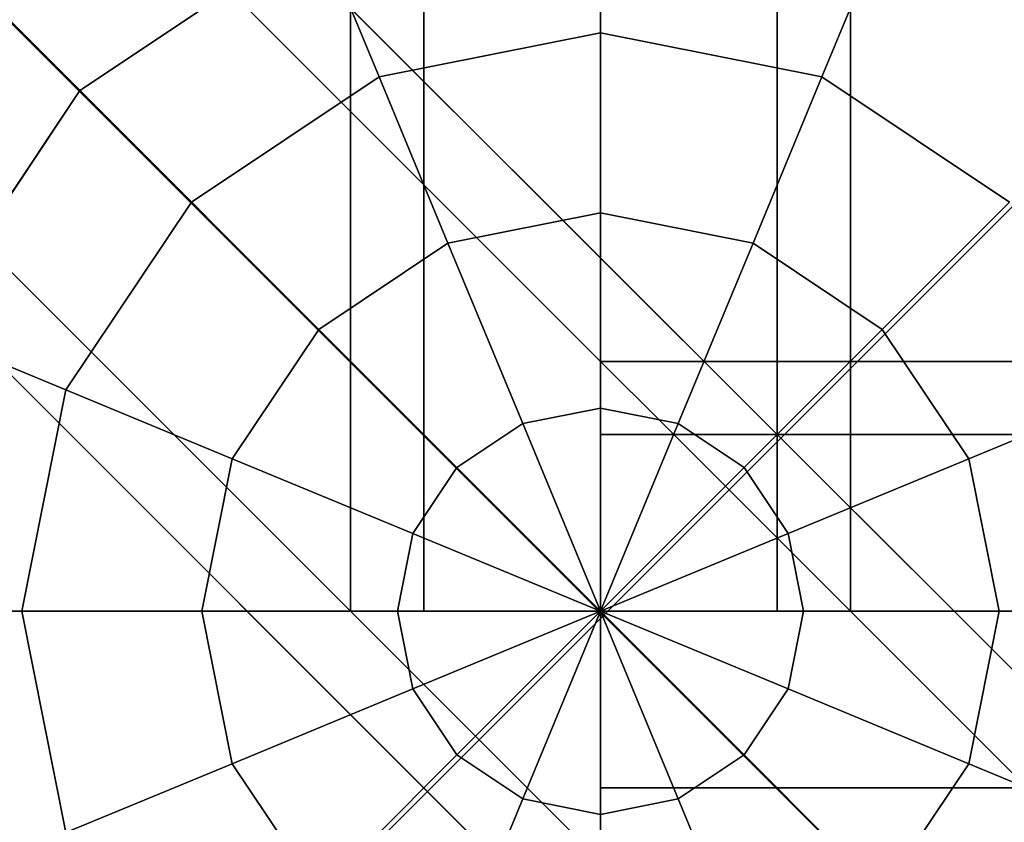
# Model space of a CAD drawing. Extents: x 14657 to 38287, y 8676 to 24696.
# Drawn here: x 23151 to 23269, y 17060 to 17156 of the extents above; entities that cross this region are included whole.
import ezdxf

# ---------------------------------------------------------------- set-up
doc = ezdxf.new("R2010")
doc.units = 0
doc.header["$LTSCALE"] = 500
doc.header["$MEASUREMENT"] = 0
doc.layers.add('PEGASUS-02', color=7, linetype='CONTINUOUS')

msp = doc.modelspace()

# ---------------------------------------------------------------- linework, layer by layer
at = {"layer": 'PEGASUS-02'}
for p, q in [((23190.23352, 17085.45572), (23190.23352, 19645.45572)), ((23190.23352, 19645.45572), (23190.23352, 17085.45572)), ((23190.23352, 17085.45572), (23190.23352, 19645.45572)), ((23190.23352, 19645.45572), (23190.23352, 17085.45572)), ((23199.02032, 19645.45572), (23199.02032, 17085.45572)), ((23199.02032, 19645.45572), (23199.02032, 17085.45572)), ((23199.02032, 17085.45572), (23199.02032, 19645.45572)), ((23199.02032, 17085.45572), (23199.02032, 19645.45572)), ((23199.02032, 19645.45572), (23199.02032, 17085.45572)), ((23199.02032, 17085.45572), (23199.02032, 19645.45572)), ((23199.02032, 19645.45572), (23199.02032, 17085.45572)), ((23199.02032, 17085.45572), (23199.02032, 19645.45572)), ((23220.23352, 17085.45572), (23220.23352, 19645.45572)), ((23220.23352, 19645.45572), (23220.23352, 17085.45572)), ((23220.23352, 19645.45572), (23220.23352, 17085.45572)), ((23220.23352, 17085.45572), (23220.23352, 19645.45572)), ((23220.23352, 19645.45572), (23220.23352, 17085.45572)), ((23220.23352, 17085.45572), (23220.23352, 19645.45572)), ((23220.23352, 19645.45572), (23220.23352, 17085.45572)), ((23220.23352, 17085.45572), (23220.23352, 19645.45572)), ((23241.44673, 17085.45572), (23241.44673, 19645.45572)), ((23241.44673, 17085.45572), (23241.44673, 19645.45572)), ((23241.44673, 19645.45572), (23241.44673, 17085.45572)), ((23241.44673, 19645.45572), (23241.44673, 17085.45572)), ((23241.44673, 17085.45572), (23241.44673, 19645.45572)), ((23241.44673, 19645.45572), (23241.44673, 17085.45572)), ((23241.44673, 17085.45572), (23241.44673, 19645.45572)), ((23241.44673, 19645.45572), (23241.44673, 17085.45572)), ((23250.23352, 19645.45572), (23250.23352, 17085.45572)), ((23250.23352, 17085.45572), (23250.23352, 19645.45572)), ((23250.23352, 17085.45572), (23250.23352, 19645.45572)), ((23250.23352, 19645.45572), (23250.23352, 17085.45572)), ((23220.58952, 17084.95495), (21940.60852, 18364.93595)), ((23220.58952, 17084.95495), (21940.60852, 18364.93595)), ((23220.58952, 17084.95495), (21940.60852, 18364.93595)), ((22044.17822, 18303.93743), (24438.44178, 15909.67387)), ((24438.44178, 15909.67387), (22044.17822, 18303.93743)), ((22037.96502, 18297.72423), (24432.22858, 15903.46067)), ((24432.22858, 15903.46067), (22037.96502, 18297.72423)), ((22037.96502, 18297.72423), (24432.22858, 15903.46067)), ((24432.22858, 15903.46067), (22037.96502, 18297.72423)), ((24417.22858, 15888.46067), (22022.96502, 18282.72423)), ((22022.96502, 18282.72423), (24417.22858, 15888.46067)), ((24417.22858, 15888.46067), (22022.96502, 18282.72423)), ((22022.96502, 18282.72423), (24417.22858, 15888.46067)), ((22007.96502, 18267.72423), (24402.22858, 15873.46067)), ((24402.22858, 15873.46067), (22007.96502, 18267.72423)), ((22007.96502, 18267.72423), (24402.22858, 15873.46067)), ((24402.22858, 15873.46067), (22007.96502, 18267.72423)), ((22001.75181, 18261.51103), (24396.01538, 15867.24747)), ((24396.01538, 15867.24747), (22001.75181, 18261.51103)), ((23220.58952, 17084.95495), (23343.61682, 17207.98225)), ((23220.58952, 17084.95495), (23343.61682, 17207.98225)), ((23220.23352, 17173.84407), (23220.23352, 17154.902)), ((23220.23352, 17154.902), (23220.23352, 17173.84407)), ((23220.23352, 17154.902), (23220.23352, 17173.84407)), ((23220.23352, 17173.84407), (23220.23352, 17154.902)), ((23220.23352, 17173.84407), (23220.23352, 17154.902)), ((23220.23352, 17154.902), (23220.23352, 17173.84407)), ((23220.23352, 17154.902), (23220.23352, 17173.84407)), ((23220.23352, 17173.84407), (23220.23352, 17154.902)), ((23157.73352, 17147.95572), (23186.40877, 17167.11591)), ((23186.40877, 17167.11591), (23157.73352, 17147.95572)), ((23157.73352, 17147.95572), (23186.40877, 17167.11591)), ((23186.40877, 17167.11591), (23157.73352, 17147.95572)), ((23186.40877, 17167.11591), (23157.73352, 17147.95572)), ((23157.73352, 17147.95572), (23186.40877, 17167.11591)), ((23157.73352, 17147.95572), (23186.40877, 17167.11591)), ((23186.40877, 17167.11591), (23157.73352, 17147.95572)), ((23186.40877, 17167.11591), (23193.65758, 17149.61572)), ((23193.65758, 17149.61572), (23186.40877, 17167.11591)), ((23193.65758, 17149.61572), (23186.40877, 17167.11591)), ((23186.40877, 17167.11591), (23193.65758, 17149.61572)), ((23186.40877, 17167.11591), (23193.65758, 17149.61572)), ((23193.65758, 17149.61572), (23186.40877, 17167.11591)), ((23193.65758, 17149.61572), (23186.40877, 17167.11591)), ((23186.40877, 17167.11591), (23193.65758, 17149.61572)), ((23254.05828, 17167.11591), (23246.80946, 17149.61572)), ((23246.80946, 17149.61572), (23254.05828, 17167.11591)), ((23246.80946, 17149.61572), (23254.05828, 17167.11591)), ((23254.05828, 17167.11591), (23246.80946, 17149.61572)), ((23254.05828, 17167.11591), (23246.80946, 17149.61572)), ((23246.80946, 17149.61572), (23254.05828, 17167.11591)), ((23246.80946, 17149.61572), (23254.05828, 17167.11591)), ((23254.05828, 17167.11591), (23246.80946, 17149.61572)), ((23146.7413, 17158.94795), (23157.73352, 17147.95572)), ((23157.73352, 17147.95572), (23146.7413, 17158.94795)), ((23157.73352, 17147.95572), (23146.7413, 17158.94795)), ((23146.7413, 17158.94795), (23157.73352, 17147.95572)), ((23146.7413, 17158.94795), (23157.73352, 17147.95572)), ((23157.73352, 17147.95572), (23146.7413, 17158.94795)), ((23157.73352, 17147.95572), (23146.7413, 17158.94795)), ((23146.7413, 17158.94795), (23157.73352, 17147.95572)), ((23193.65758, 17149.61572), (23220.23352, 17154.902)), ((23220.23352, 17154.902), (23193.65758, 17149.61572)), ((23193.65758, 17149.61572), (23220.23352, 17154.902)), ((23220.23352, 17154.902), (23193.65758, 17149.61572)), ((23220.23352, 17154.902), (23193.65758, 17149.61572)), ((23193.65758, 17149.61572), (23220.23352, 17154.902)), ((23193.65758, 17149.61572), (23220.23352, 17154.902)), ((23220.23352, 17154.902), (23193.65758, 17149.61572)), ((23220.23352, 17154.902), (23220.23352, 17133.29115)), ((23220.23352, 17133.29115), (23220.23352, 17154.902)), ((23220.23352, 17133.29115), (23220.23352, 17154.902)), ((23220.23352, 17154.902), (23246.80946, 17149.61572)), ((23246.80946, 17149.61572), (23220.23352, 17154.902)), ((23220.23352, 17154.902), (23246.80946, 17149.61572)), ((23246.80946, 17149.61572), (23220.23352, 17154.902)), ((23220.23352, 17154.902), (23220.23352, 17133.29115)), ((23220.23352, 17154.902), (23220.23352, 17133.29115)), ((23220.23352, 17133.29115), (23220.23352, 17154.902)), ((23220.23352, 17133.29115), (23220.23352, 17154.902)), ((23220.23352, 17154.902), (23246.80946, 17149.61572)), ((23246.80946, 17149.61572), (23220.23352, 17154.902)), ((23246.80946, 17149.61572), (23220.23352, 17154.902)), ((23220.23352, 17154.902), (23220.23352, 17133.29115)), ((23220.23352, 17154.902), (23246.80946, 17149.61572)), ((23171.12759, 17134.56166), (23193.65758, 17149.61572)), ((23193.65758, 17149.61572), (23171.12759, 17134.56166)), ((23171.12759, 17134.56166), (23193.65758, 17149.61572)), ((23193.65758, 17149.61572), (23171.12759, 17134.56166)), ((23171.12759, 17134.56166), (23193.65758, 17149.61572)), ((23193.65758, 17149.61572), (23171.12759, 17134.56166)), ((23193.65758, 17149.61572), (23171.12759, 17134.56166)), ((23171.12759, 17134.56166), (23193.65758, 17149.61572)), ((23193.65758, 17149.61572), (23201.9277, 17129.6499)), ((23201.9277, 17129.6499), (23193.65758, 17149.61572)), ((23201.9277, 17129.6499), (23193.65758, 17149.61572)), ((23193.65758, 17149.61572), (23201.9277, 17129.6499)), ((23193.65758, 17149.61572), (23201.9277, 17129.6499)), ((23201.9277, 17129.6499), (23193.65758, 17149.61572)), ((23201.9277, 17129.6499), (23193.65758, 17149.61572)), ((23193.65758, 17149.61572), (23201.9277, 17129.6499)), ((23246.80946, 17149.61572), (23238.53935, 17129.6499)), ((23238.53935, 17129.6499), (23246.80946, 17149.61572)), ((23238.53935, 17129.6499), (23246.80946, 17149.61572)), ((23246.80946, 17149.61572), (23238.53935, 17129.6499)), ((23246.80946, 17149.61572), (23238.53935, 17129.6499)), ((23238.53935, 17129.6499), (23246.80946, 17149.61572)), ((23238.53935, 17129.6499), (23246.80946, 17149.61572)), ((23246.80946, 17149.61572), (23238.53935, 17129.6499)), ((23246.80946, 17149.61572), (23269.33946, 17134.56166)), ((23269.33946, 17134.56166), (23246.80946, 17149.61572)), ((23246.80946, 17149.61572), (23269.33946, 17134.56166)), ((23269.33946, 17134.56166), (23246.80946, 17149.61572)), ((23246.80946, 17149.61572), (23269.33946, 17134.56166)), ((23269.33946, 17134.56166), (23246.80946, 17149.61572)), ((23246.80946, 17149.61572), (23269.33946, 17134.56166)), ((23269.33946, 17134.56166), (23246.80946, 17149.61572)), ((23138.57334, 17119.28048), (23157.73352, 17147.95572)), ((23157.73352, 17147.95572), (23138.57334, 17119.28048)), ((23157.73352, 17147.95572), (23138.57334, 17119.28048)), ((23138.57334, 17119.28048), (23157.73352, 17147.95572)), ((23157.73352, 17147.95572), (23138.57334, 17119.28048)), ((23138.57334, 17119.28048), (23157.73352, 17147.95572)), ((23157.73352, 17147.95572), (23138.57334, 17119.28048)), ((23138.57334, 17119.28048), (23157.73352, 17147.95572)), ((23157.73352, 17147.95572), (23171.12759, 17134.56166)), ((23171.12759, 17134.56166), (23157.73352, 17147.95572)), ((23171.12759, 17134.56166), (23157.73352, 17147.95572)), ((23157.73352, 17147.95572), (23171.12759, 17134.56166)), ((23171.12759, 17134.56166), (23157.73352, 17147.95572)), ((23157.73352, 17147.95572), (23171.12759, 17134.56166)), ((23171.12759, 17134.56166), (23157.73352, 17147.95572)), ((23157.73352, 17147.95572), (23171.12759, 17134.56166)), ((23156.07353, 17112.03167), (23171.12759, 17134.56166)), ((23171.12759, 17134.56166), (23156.07353, 17112.03167)), ((23156.07353, 17112.03167), (23171.12759, 17134.56166)), ((23171.12759, 17134.56166), (23156.07353, 17112.03167)), ((23156.07353, 17112.03167), (23171.12759, 17134.56166)), ((23156.07353, 17112.03167), (23171.12759, 17134.56166)), ((23171.12759, 17134.56166), (23156.07353, 17112.03167)), ((23171.12759, 17134.56166), (23156.07353, 17112.03167)), ((23171.12759, 17134.56166), (23186.40877, 17119.28048)), ((23186.40877, 17119.28048), (23171.12759, 17134.56166)), ((23186.40877, 17119.28048), (23171.12759, 17134.56166)), ((23171.12759, 17134.56166), (23186.40877, 17119.28048)), ((23171.12759, 17134.56166), (23186.40877, 17119.28048)), ((23186.40877, 17119.28048), (23171.12759, 17134.56166)), ((23186.40877, 17119.28048), (23171.12759, 17134.56166)), ((23171.12759, 17134.56166), (23186.40877, 17119.28048)), ((23269.33946, 17134.56166), (23254.05828, 17119.28048)), ((23254.05828, 17119.28048), (23269.33946, 17134.56166)), ((23254.05828, 17119.28048), (23269.33946, 17134.56166)), ((23269.33946, 17134.56166), (23254.05828, 17119.28048)), ((23269.33946, 17134.56166), (23254.05828, 17119.28048)), ((23254.05828, 17119.28048), (23269.33946, 17134.56166)), ((23254.05828, 17119.28048), (23269.33946, 17134.56166)), ((23269.33946, 17134.56166), (23254.05828, 17119.28048)), ((23201.9277, 17129.6499), (23220.23352, 17133.29115)), ((23220.23352, 17133.29115), (23201.9277, 17129.6499)), ((23201.9277, 17129.6499), (23220.23352, 17133.29115)), ((23220.23352, 17133.29115), (23201.9277, 17129.6499)), ((23201.9277, 17129.6499), (23220.23352, 17133.29115)), ((23220.23352, 17133.29115), (23201.9277, 17129.6499)), ((23201.9277, 17129.6499), (23220.23352, 17133.29115)), ((23220.23352, 17133.29115), (23201.9277, 17129.6499)), ((23220.23352, 17133.29115), (23220.23352, 17109.84201)), ((23220.23352, 17109.84201), (23220.23352, 17133.29115)), ((23220.23352, 17109.84201), (23220.23352, 17133.29115)), ((23220.23352, 17133.29115), (23238.53935, 17129.6499)), ((23238.53935, 17129.6499), (23220.23352, 17133.29115)), ((23220.23352, 17133.29115), (23238.53935, 17129.6499)), ((23238.53935, 17129.6499), (23220.23352, 17133.29115)), ((23220.23352, 17133.29115), (23220.23352, 17109.84201)), ((23220.23352, 17133.29115), (23220.23352, 17109.84201)), ((23220.23352, 17109.84201), (23220.23352, 17133.29115)), ((23220.23352, 17109.84201), (23220.23352, 17133.29115)), ((23220.23352, 17133.29115), (23238.53935, 17129.6499)), ((23238.53935, 17129.6499), (23220.23352, 17133.29115)), ((23220.23352, 17133.29115), (23238.53935, 17129.6499)), ((23238.53935, 17129.6499), (23220.23352, 17133.29115)), ((23220.23352, 17133.29115), (23220.23352, 17109.84201)), ((23186.40877, 17119.28048), (23201.9277, 17129.6499)), ((23201.9277, 17129.6499), (23186.40877, 17119.28048)), ((23201.9277, 17129.6499), (23186.40877, 17119.28048)), ((23186.40877, 17119.28048), (23201.9277, 17129.6499)), ((23186.40877, 17119.28048), (23201.9277, 17129.6499)), ((23201.9277, 17129.6499), (23186.40877, 17119.28048)), ((23186.40877, 17119.28048), (23201.9277, 17129.6499)), ((23201.9277, 17129.6499), (23186.40877, 17119.28048)), ((23201.9277, 17129.6499), (23210.90129, 17107.98572)), ((23210.90129, 17107.98572), (23201.9277, 17129.6499)), ((23210.90129, 17107.98572), (23201.9277, 17129.6499)), ((23201.9277, 17129.6499), (23210.90129, 17107.98572)), ((23201.9277, 17129.6499), (23210.90129, 17107.98572)), ((23210.90129, 17107.98572), (23201.9277, 17129.6499)), ((23210.90129, 17107.98572), (23201.9277, 17129.6499)), ((23201.9277, 17129.6499), (23210.90129, 17107.98572)), ((23238.53935, 17129.6499), (23229.56575, 17107.98572)), ((23229.56575, 17107.98572), (23238.53935, 17129.6499)), ((23229.56575, 17107.98572), (23238.53935, 17129.6499)), ((23238.53935, 17129.6499), (23229.56575, 17107.98572)), ((23238.53935, 17129.6499), (23229.56575, 17107.98572)), ((23229.56575, 17107.98572), (23238.53935, 17129.6499)), ((23229.56575, 17107.98572), (23238.53935, 17129.6499)), ((23238.53935, 17129.6499), (23229.56575, 17107.98572)), ((23238.53935, 17129.6499), (23254.05828, 17119.28048)), ((23254.05828, 17119.28048), (23238.53935, 17129.6499)), ((23254.05828, 17119.28048), (23238.53935, 17129.6499)), ((23238.53935, 17129.6499), (23254.05828, 17119.28048)), ((23238.53935, 17129.6499), (23254.05828, 17119.28048)), ((23254.05828, 17119.28048), (23238.53935, 17129.6499)), ((23254.05828, 17119.28048), (23238.53935, 17129.6499)), ((23238.53935, 17129.6499), (23254.05828, 17119.28048)), ((23138.57334, 17119.28048), (23156.07353, 17112.03167)), ((23156.07353, 17112.03167), (23138.57334, 17119.28048)), ((23156.07353, 17112.03167), (23138.57334, 17119.28048)), ((23138.57334, 17119.28048), (23156.07353, 17112.03167)), ((23138.57334, 17119.28048), (23156.07353, 17112.03167)), ((23156.07353, 17112.03167), (23138.57334, 17119.28048)), ((23138.57334, 17119.28048), (23156.07353, 17112.03167)), ((23156.07353, 17112.03167), (23138.57334, 17119.28048)), ((23176.03935, 17103.76155), (23186.40877, 17119.28048)), ((23186.40877, 17119.28048), (23176.03935, 17103.76155)), ((23176.03935, 17103.76155), (23186.40877, 17119.28048)), ((23186.40877, 17119.28048), (23176.03935, 17103.76155)), ((23176.03935, 17103.76155), (23186.40877, 17119.28048)), ((23186.40877, 17119.28048), (23176.03935, 17103.76155)), ((23176.03935, 17103.76155), (23186.40877, 17119.28048)), ((23186.40877, 17119.28048), (23176.03935, 17103.76155)), ((23186.40877, 17119.28048), (23202.98981, 17102.69944)), ((23202.98981, 17102.69944), (23186.40877, 17119.28048)), ((23202.98981, 17102.69944), (23186.40877, 17119.28048)), ((23186.40877, 17119.28048), (23202.98981, 17102.69944)), ((23186.40877, 17119.28048), (23202.98981, 17102.69944)), ((23202.98981, 17102.69944), (23186.40877, 17119.28048)), ((23202.98981, 17102.69944), (23186.40877, 17119.28048)), ((23186.40877, 17119.28048), (23202.98981, 17102.69944)), ((23254.05828, 17119.28048), (23237.47724, 17102.69944)), ((23237.47724, 17102.69944), (23254.05828, 17119.28048)), ((23237.47724, 17102.69944), (23254.05828, 17119.28048)), ((23254.05828, 17119.28048), (23237.47724, 17102.69944)), ((23254.05828, 17119.28048), (23237.47724, 17102.69944)), ((23237.47724, 17102.69944), (23254.05828, 17119.28048)), ((23237.47724, 17102.69944), (23254.05828, 17119.28048)), ((23254.05828, 17119.28048), (23237.47724, 17102.69944)), ((23254.05828, 17119.28048), (23264.4277, 17103.76155)), ((23264.4277, 17103.76155), (23254.05828, 17119.28048)), ((23254.05828, 17119.28048), (23264.4277, 17103.76155)), ((23264.4277, 17103.76155), (23254.05828, 17119.28048)), ((23254.05828, 17119.28048), (23264.4277, 17103.76155)), ((23264.4277, 17103.76155), (23254.05828, 17119.28048)), ((23264.4277, 17103.76155), (23254.05828, 17119.28048)), ((23254.05828, 17119.28048), (23264.4277, 17103.76155)), ((23220.23352, 17115.45572), (23220.23352, 17106.66893)), ((23220.23352, 17106.66893), (23220.23352, 17115.45572)), ((23220.23352, 17115.45572), (23220.23352, 17106.66893)), ((23220.23352, 17106.66893), (23220.23352, 17115.45572)), ((23220.23352, 17115.45572), (25780.23352, 17115.45572)), ((25780.23352, 17115.45572), (23220.23352, 17115.45572)), ((23220.23352, 17115.45572), (25780.23352, 17115.45572)), ((25780.23352, 17115.45572), (23220.23352, 17115.45572)), ((23156.07353, 17112.03167), (23150.78724, 17085.45572)), ((23150.78724, 17085.45572), (23156.07353, 17112.03167)), ((23150.78724, 17085.45572), (23156.07353, 17112.03167)), ((23156.07353, 17112.03167), (23150.78724, 17085.45572)), ((23150.78724, 17085.45572), (23156.07353, 17112.03167)), ((23156.07353, 17112.03167), (23150.78724, 17085.45572)), ((23150.78724, 17085.45572), (23156.07353, 17112.03167)), ((23156.07353, 17112.03167), (23150.78724, 17085.45572)), ((23156.07353, 17112.03167), (23176.03935, 17103.76155)), ((23176.03935, 17103.76155), (23156.07353, 17112.03167)), ((23176.03935, 17103.76155), (23156.07353, 17112.03167)), ((23156.07353, 17112.03167), (23176.03935, 17103.76155)), ((23156.07353, 17112.03167), (23176.03935, 17103.76155)), ((23176.03935, 17103.76155), (23156.07353, 17112.03167)), ((23176.03935, 17103.76155), (23156.07353, 17112.03167)), ((23156.07353, 17112.03167), (23176.03935, 17103.76155)), ((23284.39352, 17112.03167), (23264.4277, 17103.76155)), ((23264.4277, 17103.76155), (23284.39352, 17112.03167)), ((23264.4277, 17103.76155), (23284.39352, 17112.03167)), ((23284.39352, 17112.03167), (23264.4277, 17103.76155)), ((23284.39352, 17112.03167), (23264.4277, 17103.76155)), ((23264.4277, 17103.76155), (23284.39352, 17112.03167)), ((23264.4277, 17103.76155), (23284.39352, 17112.03167)), ((23284.39352, 17112.03167), (23264.4277, 17103.76155)), ((23210.90129, 17107.98572), (23220.23352, 17109.84201)), ((23220.23352, 17109.84201), (23210.90129, 17107.98572)), ((23210.90129, 17107.98572), (23220.23352, 17109.84201)), ((23220.23352, 17109.84201), (23210.90129, 17107.98572)), ((23210.90129, 17107.98572), (23220.23352, 17109.84201)), ((23220.23352, 17109.84201), (23210.90129, 17107.98572)), ((23210.90129, 17107.98572), (23220.23352, 17109.84201)), ((23220.23352, 17109.84201), (23210.90129, 17107.98572)), ((23220.23352, 17109.84201), (23220.23352, 17085.45572)), ((23220.23352, 17085.45572), (23220.23352, 17109.84201)), ((23220.23352, 17085.45572), (23220.23352, 17109.84201)), ((23220.23352, 17109.84201), (23229.56575, 17107.98572)), ((23229.56575, 17107.98572), (23220.23352, 17109.84201)), ((23220.23352, 17109.84201), (23229.56575, 17107.98572)), ((23229.56575, 17107.98572), (23220.23352, 17109.84201)), ((23220.23352, 17109.84201), (23220.23352, 17085.45572)), ((23220.23352, 17109.84201), (23220.23352, 17085.45572)), ((23229.56575, 17107.98572), (23220.23352, 17109.84201)), ((23220.23352, 17085.45572), (23220.23352, 17109.84201)), ((23220.23352, 17109.84201), (23229.56575, 17107.98572)), ((23220.23352, 17085.45572), (23220.23352, 17109.84201)), ((23220.23352, 17109.84201), (23229.56575, 17107.98572)), ((23229.56575, 17107.98572), (23220.23352, 17109.84201)), ((23220.23352, 17109.84201), (23220.23352, 17085.45572)), ((23202.98981, 17102.69944), (23210.90129, 17107.98572)), ((23210.90129, 17107.98572), (23202.98981, 17102.69944)), ((23202.98981, 17102.69944), (23210.90129, 17107.98572)), ((23210.90129, 17107.98572), (23202.98981, 17102.69944)), ((23210.90129, 17107.98572), (23202.98981, 17102.69944)), ((23202.98981, 17102.69944), (23210.90129, 17107.98572)), ((23210.90129, 17107.98572), (23202.98981, 17102.69944)), ((23202.98981, 17102.69944), (23210.90129, 17107.98572)), ((23210.90129, 17107.98572), (23220.23352, 17085.45572)), ((23220.23352, 17085.45572), (23210.90129, 17107.98572)), ((23220.23352, 17085.45572), (23210.90129, 17107.98572)), ((23210.90129, 17107.98572), (23220.23352, 17085.45572)), ((23210.90129, 17107.98572), (23220.23352, 17085.45572)), ((23220.23352, 17085.45572), (23210.90129, 17107.98572)), ((23220.23352, 17085.45572), (23210.90129, 17107.98572)), ((23210.90129, 17107.98572), (23220.23352, 17085.45572)), ((23229.56575, 17107.98572), (23220.23352, 17085.45572)), ((23220.23352, 17085.45572), (23229.56575, 17107.98572)), ((23220.23352, 17085.45572), (23229.56575, 17107.98572)), ((23229.56575, 17107.98572), (23220.23352, 17085.45572)), ((23229.56575, 17107.98572), (23220.23352, 17085.45572)), ((23220.23352, 17085.45572), (23229.56575, 17107.98572)), ((23220.23352, 17085.45572), (23229.56575, 17107.98572)), ((23229.56575, 17107.98572), (23220.23352, 17085.45572)), ((23229.56575, 17107.98572), (23237.47724, 17102.69944)), ((23237.47724, 17102.69944), (23229.56575, 17107.98572)), ((23229.56575, 17107.98572), (23237.47724, 17102.69944)), ((23237.47724, 17102.69944), (23229.56575, 17107.98572)), ((23237.47724, 17102.69944), (23229.56575, 17107.98572)), ((23229.56575, 17107.98572), (23237.47724, 17102.69944)), ((23229.56575, 17107.98572), (23237.47724, 17102.69944)), ((23237.47724, 17102.69944), (23229.56575, 17107.98572)), ((23220.23352, 17106.66893), (23220.23352, 17085.45572)), ((23220.23352, 17085.45572), (23220.23352, 17106.66893)), ((23220.23352, 17106.66893), (23220.23352, 17085.45572)), ((23220.23352, 17085.45572), (23220.23352, 17106.66893)), ((25780.23352, 17106.66893), (23220.23352, 17106.66893)), ((23220.23352, 17106.66893), (25780.23352, 17106.66893)), ((23220.23352, 17106.66893), (25780.23352, 17106.66893)), ((25780.23352, 17106.66893), (23220.23352, 17106.66893)), ((25780.23352, 17106.66893), (23220.23352, 17106.66893)), ((23220.23352, 17106.66893), (25780.23352, 17106.66893)), ((23220.23352, 17106.66893), (25780.23352, 17106.66893)), ((25780.23352, 17106.66893), (23220.23352, 17106.66893)), ((23172.3981, 17085.45572), (23176.03935, 17103.76155)), ((23176.03935, 17103.76155), (23172.3981, 17085.45572)), ((23172.3981, 17085.45572), (23176.03935, 17103.76155)), ((23176.03935, 17103.76155), (23172.3981, 17085.45572)), ((23172.3981, 17085.45572), (23176.03935, 17103.76155)), ((23176.03935, 17103.76155), (23172.3981, 17085.45572)), ((23172.3981, 17085.45572), (23176.03935, 17103.76155)), ((23176.03935, 17103.76155), (23172.3981, 17085.45572)), ((23176.03935, 17103.76155), (23197.70353, 17094.78795)), ((23197.70353, 17094.78795), (23176.03935, 17103.76155)), ((23197.70353, 17094.78795), (23176.03935, 17103.76155)), ((23176.03935, 17103.76155), (23197.70353, 17094.78795)), ((23176.03935, 17103.76155), (23197.70353, 17094.78795)), ((23197.70353, 17094.78795), (23176.03935, 17103.76155)), ((23197.70353, 17094.78795), (23176.03935, 17103.76155)), ((23176.03935, 17103.76155), (23197.70353, 17094.78795)), ((23264.4277, 17103.76155), (23242.76352, 17094.78795)), ((23242.76352, 17094.78795), (23264.4277, 17103.76155)), ((23242.76352, 17094.78795), (23264.4277, 17103.76155)), ((23264.4277, 17103.76155), (23242.76352, 17094.78795)), ((23264.4277, 17103.76155), (23242.76352, 17094.78795)), ((23242.76352, 17094.78795), (23264.4277, 17103.76155)), ((23242.76352, 17094.78795), (23264.4277, 17103.76155)), ((23264.4277, 17103.76155), (23242.76352, 17094.78795)), ((23264.4277, 17103.76155), (23268.06895, 17085.45572)), ((23268.06895, 17085.45572), (23264.4277, 17103.76155)), ((23268.06895, 17085.45572), (23264.4277, 17103.76155)), ((23264.4277, 17103.76155), (23268.06895, 17085.45572)), ((23268.06895, 17085.45572), (23264.4277, 17103.76155)), ((23264.4277, 17103.76155), (23268.06895, 17085.45572)), ((23264.4277, 17103.76155), (23268.06895, 17085.45572)), ((23268.06895, 17085.45572), (23264.4277, 17103.76155)), ((23197.70353, 17094.78795), (23202.98981, 17102.69944)), ((23202.98981, 17102.69944), (23197.70353, 17094.78795)), ((23197.70353, 17094.78795), (23202.98981, 17102.69944)), ((23202.98981, 17102.69944), (23197.70353, 17094.78795)), ((23197.70353, 17094.78795), (23202.98981, 17102.69944)), ((23202.98981, 17102.69944), (23197.70353, 17094.78795)), ((23202.98981, 17102.69944), (23197.70353, 17094.78795)), ((23197.70353, 17094.78795), (23202.98981, 17102.69944)), ((23202.98981, 17102.69944), (23220.23352, 17085.45572)), ((23220.23352, 17085.45572), (23202.98981, 17102.69944)), ((23220.23352, 17085.45572), (23202.98981, 17102.69944)), ((23202.98981, 17102.69944), (23220.23352, 17085.45572)), ((23202.98981, 17102.69944), (23220.23352, 17085.45572)), ((23220.23352, 17085.45572), (23202.98981, 17102.69944)), ((23220.23352, 17085.45572), (23202.98981, 17102.69944)), ((23202.98981, 17102.69944), (23220.23352, 17085.45572)), ((23237.47724, 17102.69944), (23220.23352, 17085.45572)), ((23220.23352, 17085.45572), (23237.47724, 17102.69944)), ((23220.23352, 17085.45572), (23237.47724, 17102.69944)), ((23237.47724, 17102.69944), (23220.23352, 17085.45572)), ((23237.47724, 17102.69944), (23220.23352, 17085.45572)), ((23220.23352, 17085.45572), (23237.47724, 17102.69944)), ((23220.23352, 17085.45572), (23237.47724, 17102.69944)), ((23237.47724, 17102.69944), (23220.23352, 17085.45572)), ((23242.76352, 17094.78795), (23237.47724, 17102.69944)), ((23237.47724, 17102.69944), (23242.76352, 17094.78795)), ((23237.47724, 17102.69944), (23242.76352, 17094.78795)), ((23242.76352, 17094.78795), (23237.47724, 17102.69944)), ((23237.47724, 17102.69944), (23242.76352, 17094.78795)), ((23242.76352, 17094.78795), (23237.47724, 17102.69944)), ((23237.47724, 17102.69944), (23242.76352, 17094.78795)), ((23242.76352, 17094.78795), (23237.47724, 17102.69944)), ((23195.84723, 17085.45572), (23197.70353, 17094.78795)), ((23197.70353, 17094.78795), (23195.84723, 17085.45572)), ((23195.84723, 17085.45572), (23197.70353, 17094.78795)), ((23197.70353, 17094.78795), (23195.84723, 17085.45572)), ((23195.84723, 17085.45572), (23197.70353, 17094.78795)), ((23197.70353, 17094.78795), (23195.84723, 17085.45572)), ((23197.70353, 17094.78795), (23195.84723, 17085.45572)), ((23195.84723, 17085.45572), (23197.70353, 17094.78795)), ((23197.70353, 17094.78795), (23220.23352, 17085.45572)), ((23220.23352, 17085.45572), (23197.70353, 17094.78795)), ((23220.23352, 17085.45572), (23197.70353, 17094.78795)), ((23197.70353, 17094.78795), (23220.23352, 17085.45572)), ((23197.70353, 17094.78795), (23220.23352, 17085.45572)), ((23220.23352, 17085.45572), (23197.70353, 17094.78795)), ((23220.23352, 17085.45572), (23197.70353, 17094.78795)), ((23197.70353, 17094.78795), (23220.23352, 17085.45572)), ((23242.76352, 17094.78795), (23220.23352, 17085.45572)), ((23220.23352, 17085.45572), (23242.76352, 17094.78795)), ((23220.23352, 17085.45572), (23242.76352, 17094.78795)), ((23242.76352, 17094.78795), (23220.23352, 17085.45572)), ((23242.76352, 17094.78795), (23220.23352, 17085.45572)), ((23220.23352, 17085.45572), (23242.76352, 17094.78795)), ((23220.23352, 17085.45572), (23242.76352, 17094.78795)), ((23242.76352, 17094.78795), (23220.23352, 17085.45572)), ((23242.76352, 17094.78795), (23244.61981, 17085.45572)), ((23244.61981, 17085.45572), (23242.76352, 17094.78795)), ((23242.76352, 17094.78795), (23244.61981, 17085.45572)), ((23244.61981, 17085.45572), (23242.76352, 17094.78795)), ((23242.76352, 17094.78795), (23244.61981, 17085.45572)), ((23244.61981, 17085.45572), (23242.76352, 17094.78795)), ((23242.76352, 17094.78795), (23244.61981, 17085.45572)), ((23244.61981, 17085.45572), (23242.76352, 17094.78795)), ((23150.78724, 17085.45572), (23131.84518, 17085.45572)), ((23131.84518, 17085.45572), (23150.78724, 17085.45572)), ((23131.84518, 17085.45572), (23150.78724, 17085.45572)), ((23150.78724, 17085.45572), (23131.84518, 17085.45572)), ((23150.78724, 17085.45572), (23131.84518, 17085.45572)), ((23131.84518, 17085.45572), (23150.78724, 17085.45572)), ((23131.84518, 17085.45572), (23150.78724, 17085.45572)), ((23150.78724, 17085.45572), (23131.84518, 17085.45572)), ((23172.3981, 17085.45572), (23150.78724, 17085.45572)), ((23150.78724, 17085.45572), (23172.3981, 17085.45572)), ((23150.78724, 17085.45572), (23172.3981, 17085.45572)), ((23156.07353, 17058.87978), (23150.78724, 17085.45572)), ((23150.78724, 17085.45572), (23156.07353, 17058.87978)), ((23156.07353, 17058.87978), (23150.78724, 17085.45572)), ((23172.3981, 17085.45572), (23150.78724, 17085.45572)), ((23150.78724, 17085.45572), (23156.07353, 17058.87978)), ((23172.3981, 17085.45572), (23150.78724, 17085.45572)), ((23150.78724, 17085.45572), (23172.3981, 17085.45572)), ((23150.78724, 17085.45572), (23172.3981, 17085.45572)), ((23156.07353, 17058.87978), (23150.78724, 17085.45572)), ((23150.78724, 17085.45572), (23156.07353, 17058.87978)), ((23172.3981, 17085.45572), (23150.78724, 17085.45572)), ((23150.78724, 17085.45572), (23156.07353, 17058.87978)), ((23156.07353, 17058.87978), (23150.78724, 17085.45572)), ((23195.84723, 17085.45572), (23172.3981, 17085.45572)), ((23172.3981, 17085.45572), (23195.84723, 17085.45572)), ((23172.3981, 17085.45572), (23195.84723, 17085.45572)), ((23176.03935, 17067.1499), (23172.3981, 17085.45572)), ((23172.3981, 17085.45572), (23176.03935, 17067.1499)), ((23176.03935, 17067.1499), (23172.3981, 17085.45572)), ((23195.84723, 17085.45572), (23172.3981, 17085.45572)), ((23172.3981, 17085.45572), (23176.03935, 17067.1499)), ((23195.84723, 17085.45572), (23172.3981, 17085.45572)), ((23172.3981, 17085.45572), (23195.84723, 17085.45572)), ((23172.3981, 17085.45572), (23195.84723, 17085.45572)), ((23176.03935, 17067.1499), (23172.3981, 17085.45572)), ((23172.3981, 17085.45572), (23176.03935, 17067.1499)), ((23195.84723, 17085.45572), (23172.3981, 17085.45572)), ((23172.3981, 17085.45572), (23176.03935, 17067.1499)), ((23176.03935, 17067.1499), (23172.3981, 17085.45572)), ((23199.02032, 17085.45572), (23190.23352, 17085.45572)), ((23190.23352, 17085.45572), (23199.02032, 17085.45572)), ((23199.02032, 17085.45572), (23190.23352, 17085.45572)), ((23190.23352, 17085.45572), (23199.02032, 17085.45572)), ((23220.23352, 17085.45572), (23195.84723, 17085.45572)), ((23195.84723, 17085.45572), (23220.23352, 17085.45572)), ((23195.84723, 17085.45572), (23220.23352, 17085.45572)), ((23197.70353, 17076.1235), (23195.84723, 17085.45572)), ((23195.84723, 17085.45572), (23197.70353, 17076.1235)), ((23197.70353, 17076.1235), (23195.84723, 17085.45572)), ((23220.23352, 17085.45572), (23195.84723, 17085.45572)), ((23195.84723, 17085.45572), (23197.70353, 17076.1235)), ((23220.23352, 17085.45572), (23195.84723, 17085.45572)), ((23195.84723, 17085.45572), (23220.23352, 17085.45572)), ((23195.84723, 17085.45572), (23197.70353, 17076.1235)), ((23195.84723, 17085.45572), (23220.23352, 17085.45572)), ((23197.70353, 17076.1235), (23195.84723, 17085.45572)), ((23197.70353, 17076.1235), (23195.84723, 17085.45572)), ((23220.23352, 17085.45572), (23195.84723, 17085.45572)), ((23195.84723, 17085.45572), (23197.70353, 17076.1235)), ((23197.70353, 17076.1235), (23220.23352, 17085.45572)), ((23220.23352, 17085.45572), (23197.70353, 17076.1235)), ((23220.23352, 17085.45572), (23197.70353, 17076.1235)), ((23197.70353, 17076.1235), (23220.23352, 17085.45572)), ((23197.70353, 17076.1235), (23220.23352, 17085.45572)), ((23220.23352, 17085.45572), (23197.70353, 17076.1235)), ((23220.23352, 17085.45572), (23197.70353, 17076.1235)), ((23197.70353, 17076.1235), (23220.23352, 17085.45572)), ((23199.02032, 17085.45572), (23220.23352, 17085.45572)), ((23220.23352, 17085.45572), (23199.02032, 17085.45572)), ((23220.23352, 17085.45572), (23199.02032, 17085.45572)), ((23199.02032, 17085.45572), (23220.23352, 17085.45572)), ((23202.98981, 17068.21201), (23220.23352, 17085.45572)), ((23220.23352, 17085.45572), (23202.98981, 17068.21201)), ((23220.23352, 17085.45572), (23202.98981, 17068.21201)), ((23202.98981, 17068.21201), (23220.23352, 17085.45572)), ((23202.98981, 17068.21201), (23220.23352, 17085.45572)), ((23220.23352, 17085.45572), (23202.98981, 17068.21201)), ((23220.23352, 17085.45572), (23202.98981, 17068.21201)), ((23202.98981, 17068.21201), (23220.23352, 17085.45572)), ((23210.90129, 17062.92573), (23220.23352, 17085.45572)), ((23220.23352, 17085.45572), (23210.90129, 17062.92573)), ((23220.23352, 17085.45572), (23210.90129, 17062.92573)), ((23210.90129, 17062.92573), (23220.23352, 17085.45572)), ((23210.90129, 17062.92573), (23220.23352, 17085.45572)), ((23220.23352, 17085.45572), (23210.90129, 17062.92573)), ((23220.23352, 17085.45572), (23210.90129, 17062.92573)), ((23210.90129, 17062.92573), (23220.23352, 17085.45572)), ((23220.23352, 17085.45572), (23220.23352, 17085.45572)), ((23220.23352, 17085.45572), (23220.23352, 17085.45572)), ((23220.23352, 17085.45572), (23220.23352, 17085.45572)), ((23220.23352, 17085.45572), (23220.23352, 17085.45572)), ((23220.23352, 17085.45572), (23220.23352, 17085.45572)), ((23220.23352, 17085.45572), (23220.23352, 17085.45572)), ((23220.23352, 17085.45572), (23220.23352, 17085.45572)), ((23220.23352, 17085.45572), (23220.23352, 17085.45572)), ((23220.23352, 17085.45572), (23220.23352, 17085.45572)), ((23220.23352, 17085.45572), (23220.23352, 17085.45572)), ((23220.23352, 17085.45572), (23220.23352, 17085.45572)), ((23220.23352, 17085.45572), (23220.23352, 17085.45572)), ((23220.23352, 17085.45572), (23220.23352, 17085.45572)), ((23220.23352, 17085.45572), (23220.23352, 17085.45572)), ((23244.61981, 17085.45572), (23220.23352, 17085.45572)), ((23220.23352, 17085.45572), (23220.23352, 17085.45572)), ((23220.23352, 17085.45572), (23244.61981, 17085.45572)), ((23220.23352, 17085.45572), (23220.23352, 17085.45572)), ((23242.76352, 17076.1235), (23220.23352, 17085.45572)), ((23220.23352, 17085.45572), (23220.23352, 17085.45572)), ((23220.23352, 17085.45572), (23244.61981, 17085.45572)), ((23220.23352, 17085.45572), (23242.76352, 17076.1235)), ((23244.61981, 17085.45572), (23220.23352, 17085.45572)), ((23220.23352, 17085.45572), (23220.23352, 17085.45572)), ((23237.47724, 17068.21201), (23220.23352, 17085.45572)), ((23220.23352, 17085.45572), (23220.23352, 17085.45572)), ((23220.23352, 17085.45572), (23242.76352, 17076.1235)), ((23220.23352, 17085.45572), (23237.47724, 17068.21201)), ((23242.76352, 17076.1235), (23220.23352, 17085.45572)), ((23220.23352, 17085.45572), (23220.23352, 17085.45572)), ((23229.56575, 17062.92573), (23220.23352, 17085.45572)), ((23220.23352, 17085.45572), (23220.23352, 17085.45572)), ((23220.23352, 17085.45572), (23237.47724, 17068.21201)), ((23220.23352, 17085.45572), (23229.56575, 17062.92573)), ((23237.47724, 17068.21201), (23220.23352, 17085.45572)), ((23220.23352, 17085.45572), (23220.23352, 17085.45572)), ((23220.23352, 17061.06943), (23220.23352, 17085.45572)), ((23220.23352, 17085.45572), (23220.23352, 17085.45572)), ((23220.23352, 17085.45572), (23229.56575, 17062.92573)), ((23220.23352, 17085.45572), (23220.23352, 17085.45572)), ((23220.23352, 17085.45572), (23220.23352, 17061.06943)), ((23220.23352, 17085.45572), (23220.23352, 17061.06943)), ((23229.56575, 17062.92573), (23220.23352, 17085.45572)), ((23220.23352, 17085.45572), (23220.23352, 17085.45572)), ((23220.23352, 17061.06943), (23220.23352, 17085.45572)), ((23220.23352, 17085.45572), (23220.23352, 17085.45572)), ((23220.23352, 17085.45572), (23220.23352, 17085.45572)), ((23220.23352, 17085.45572), (23220.23352, 17085.45572)), ((23220.23352, 17085.45572), (23220.23352, 17085.45572)), ((23220.23352, 17085.45572), (23220.23352, 17085.45572)), ((23220.23352, 17085.45572), (23220.23352, 17085.45572)), ((23220.23352, 17085.45572), (23220.23352, 17085.45572)), ((23220.23352, 17085.45572), (23220.23352, 17085.45572)), ((23220.23352, 17085.45572), (23220.23352, 17085.45572)), ((23220.23352, 17085.45572), (23220.23352, 17085.45572)), ((23220.23352, 17085.45572), (23220.23352, 17085.45572)), ((23220.23352, 17085.45572), (23220.23352, 17085.45572)), ((23220.23352, 17085.45572), (23220.23352, 17085.45572)), ((23220.23352, 17085.45572), (23220.23352, 17085.45572)), ((23220.23352, 17085.45572), (23220.23352, 17085.45572)), ((23220.23352, 17085.45572), (23220.23352, 17085.45572)), ((23220.23352, 17085.45572), (23220.23352, 17085.45572)), ((23220.23352, 17085.45572), (23220.23352, 17085.45572)), ((23220.23352, 17085.45572), (23220.23352, 17085.45572)), ((23220.23352, 17085.45572), (23220.23352, 17085.45572)), ((23220.23352, 17085.45572), (23220.23352, 17085.45572)), ((23244.61981, 17085.45572), (23220.23352, 17085.45572)), ((23220.23352, 17085.45572), (23220.23352, 17085.45572)), ((23220.23352, 17085.45572), (23244.61981, 17085.45572)), ((23220.23352, 17085.45572), (23220.23352, 17085.45572)), ((23242.76352, 17076.1235), (23220.23352, 17085.45572)), ((23220.23352, 17085.45572), (23220.23352, 17085.45572)), ((23220.23352, 17085.45572), (23244.61981, 17085.45572)), ((23237.47724, 17068.21201), (23220.23352, 17085.45572)), ((23220.23352, 17085.45572), (23220.23352, 17085.45572)), ((23220.23352, 17085.45572), (23242.76352, 17076.1235)), ((23220.23352, 17085.45572), (23242.76352, 17076.1235)), ((23244.61981, 17085.45572), (23220.23352, 17085.45572)), ((23220.23352, 17085.45572), (23220.23352, 17085.45572)), ((23220.23352, 17085.45572), (23237.47724, 17068.21201)), ((23242.76352, 17076.1235), (23220.23352, 17085.45572)), ((23220.23352, 17085.45572), (23220.23352, 17085.45572)), ((23229.56575, 17062.92573), (23220.23352, 17085.45572)), ((23220.23352, 17085.45572), (23220.23352, 17085.45572)), ((23220.23352, 17085.45572), (23237.47724, 17068.21201)), ((23220.23352, 17085.45572), (23229.56575, 17062.92573)), ((23237.47724, 17068.21201), (23220.23352, 17085.45572)), ((23220.23352, 17085.45572), (23220.23352, 17085.45572)), ((23220.23352, 17061.06943), (23220.23352, 17085.45572)), ((23220.23352, 17085.45572), (23220.23352, 17085.45572)), ((23220.23352, 17085.45572), (23229.56575, 17062.92573)), ((23220.23352, 17085.45572), (23220.23352, 17085.45572)), ((23220.23352, 17085.45572), (23220.23352, 17061.06943)), ((23220.23352, 17085.45572), (23220.23352, 17061.06943)), ((23229.56575, 17062.92573), (23220.23352, 17085.45572)), ((23220.23352, 17085.45572), (23220.23352, 17085.45572)), ((23220.23352, 17061.06943), (23220.23352, 17085.45572)), ((23220.23352, 17085.45572), (23220.23352, 17085.45572)), ((23220.23352, 17085.45572), (23220.23352, 17085.45572)), ((23220.23352, 17085.45572), (23220.23352, 17085.45572)), ((23220.23352, 17085.45572), (23220.23352, 17085.45572)), ((23220.23352, 17085.45572), (23220.23352, 17085.45572)), ((23220.23352, 17085.45572), (23220.23352, 17085.45572)), ((23220.23352, 17085.45572), (23220.23352, 17085.45572)), ((23220.23352, 17085.45572), (23241.44673, 17085.45572)), ((23241.44673, 17085.45572), (23220.23352, 17085.45572)), ((23220.23352, 17064.24252), (23220.23352, 17085.45572)), ((23220.23352, 17085.45572), (23220.23352, 17064.24252)), ((23220.23352, 17064.24252), (23220.23352, 17085.45572)), ((23220.23352, 17085.45572), (23220.23352, 17064.24252)), ((23220.23352, 17085.45572), (23241.44673, 17085.45572)), ((23241.44673, 17085.45572), (23220.23352, 17085.45572)), ((25780.23352, 17085.45572), (23220.23352, 17085.45572)), ((25780.23352, 17085.45572), (23220.23352, 17085.45572)), ((23220.23352, 17085.45572), (25780.23352, 17085.45572)), ((23220.23352, 17085.45572), (25780.23352, 17085.45572)), ((25780.23352, 17085.45572), (23220.23352, 17085.45572)), ((23220.23352, 17085.45572), (25780.23352, 17085.45572)), ((25780.23352, 17085.45572), (23220.23352, 17085.45572)), ((23220.23352, 17085.45572), (25780.23352, 17085.45572)), ((23250.23352, 17085.45572), (23241.44673, 17085.45572)), ((23241.44673, 17085.45572), (23250.23352, 17085.45572)), ((23241.44673, 17085.45572), (23250.23352, 17085.45572)), ((23250.23352, 17085.45572), (23241.44673, 17085.45572)), ((23244.61981, 17085.45572), (23242.76352, 17076.1235)), ((23242.76352, 17076.1235), (23244.61981, 17085.45572)), ((23244.61981, 17085.45572), (23242.76352, 17076.1235)), ((23242.76352, 17076.1235), (23244.61981, 17085.45572)), ((23242.76352, 17076.1235), (23244.61981, 17085.45572)), ((23244.61981, 17085.45572), (23242.76352, 17076.1235)), ((23244.61981, 17085.45572), (23242.76352, 17076.1235)), ((23242.76352, 17076.1235), (23244.61981, 17085.45572)), ((23268.06895, 17085.45572), (23244.61981, 17085.45572)), ((23244.61981, 17085.45572), (23268.06895, 17085.45572)), ((23244.61981, 17085.45572), (23268.06895, 17085.45572)), ((23268.06895, 17085.45572), (23244.61981, 17085.45572)), ((23268.06895, 17085.45572), (23244.61981, 17085.45572)), ((23244.61981, 17085.45572), (23268.06895, 17085.45572)), ((23244.61981, 17085.45572), (23268.06895, 17085.45572)), ((23268.06895, 17085.45572), (23244.61981, 17085.45572)), ((23268.06895, 17085.45572), (23264.4277, 17067.1499)), ((23264.4277, 17067.1499), (23268.06895, 17085.45572)), ((23268.06895, 17085.45572), (23264.4277, 17067.1499)), ((23264.4277, 17067.1499), (23268.06895, 17085.45572)), ((23264.4277, 17067.1499), (23268.06895, 17085.45572)), ((23268.06895, 17085.45572), (23264.4277, 17067.1499)), ((23268.06895, 17085.45572), (23264.4277, 17067.1499)), ((23264.4277, 17067.1499), (23268.06895, 17085.45572)), ((23289.6798, 17085.45572), (23268.06895, 17085.45572)), ((23268.06895, 17085.45572), (23289.6798, 17085.45572)), ((23268.06895, 17085.45572), (23289.6798, 17085.45572)), ((23289.6798, 17085.45572), (23268.06895, 17085.45572)), ((23289.6798, 17085.45572), (23268.06895, 17085.45572)), ((23268.06895, 17085.45572), (23289.6798, 17085.45572)), ((23268.06895, 17085.45572), (23289.6798, 17085.45572)), ((23289.6798, 17085.45572), (23268.06895, 17085.45572)), ((23220.58952, 17084.95495), (21940.60852, 15804.97395)), ((23220.58952, 17084.95495), (24500.57052, 15804.97395)), ((23220.58952, 17084.95495), (24500.57052, 15804.97395)), ((23220.58952, 17084.95495), (24500.57052, 15804.97395)), ((23176.03935, 17067.1499), (23197.70353, 17076.1235)), ((23197.70353, 17076.1235), (23176.03935, 17067.1499)), ((23197.70353, 17076.1235), (23176.03935, 17067.1499)), ((23176.03935, 17067.1499), (23197.70353, 17076.1235)), ((23176.03935, 17067.1499), (23197.70353, 17076.1235)), ((23197.70353, 17076.1235), (23176.03935, 17067.1499)), ((23197.70353, 17076.1235), (23176.03935, 17067.1499)), ((23176.03935, 17067.1499), (23197.70353, 17076.1235)), ((23202.98981, 17068.21201), (23197.70353, 17076.1235)), ((23197.70353, 17076.1235), (23202.98981, 17068.21201)), ((23197.70353, 17076.1235), (23202.98981, 17068.21201)), ((23202.98981, 17068.21201), (23197.70353, 17076.1235)), ((23197.70353, 17076.1235), (23202.98981, 17068.21201)), ((23202.98981, 17068.21201), (23197.70353, 17076.1235)), ((23197.70353, 17076.1235), (23202.98981, 17068.21201)), ((23202.98981, 17068.21201), (23197.70353, 17076.1235)), ((23242.76352, 17076.1235), (23237.47724, 17068.21201)), ((23237.47724, 17068.21201), (23242.76352, 17076.1235)), ((23242.76352, 17076.1235), (23237.47724, 17068.21201)), ((23237.47724, 17068.21201), (23242.76352, 17076.1235)), ((23242.76352, 17076.1235), (23237.47724, 17068.21201)), ((23237.47724, 17068.21201), (23242.76352, 17076.1235)), ((23237.47724, 17068.21201), (23242.76352, 17076.1235)), ((23242.76352, 17076.1235), (23237.47724, 17068.21201)), ((23264.4277, 17067.1499), (23242.76352, 17076.1235)), ((23242.76352, 17076.1235), (23264.4277, 17067.1499)), ((23242.76352, 17076.1235), (23264.4277, 17067.1499)), ((23264.4277, 17067.1499), (23242.76352, 17076.1235)), ((23264.4277, 17067.1499), (23242.76352, 17076.1235)), ((23242.76352, 17076.1235), (23264.4277, 17067.1499)), ((23242.76352, 17076.1235), (23264.4277, 17067.1499)), ((23264.4277, 17067.1499), (23242.76352, 17076.1235)), ((23186.40877, 17051.63097), (23202.98981, 17068.21201)), ((23202.98981, 17068.21201), (23186.40877, 17051.63097)), ((23202.98981, 17068.21201), (23186.40877, 17051.63097)), ((23186.40877, 17051.63097), (23202.98981, 17068.21201)), ((23186.40877, 17051.63097), (23202.98981, 17068.21201)), ((23202.98981, 17068.21201), (23186.40877, 17051.63097)), ((23202.98981, 17068.21201), (23186.40877, 17051.63097)), ((23186.40877, 17051.63097), (23202.98981, 17068.21201)), ((23210.90129, 17062.92573), (23202.98981, 17068.21201)), ((23202.98981, 17068.21201), (23210.90129, 17062.92573)), ((23210.90129, 17062.92573), (23202.98981, 17068.21201)), ((23202.98981, 17068.21201), (23210.90129, 17062.92573)), ((23202.98981, 17068.21201), (23210.90129, 17062.92573)), ((23210.90129, 17062.92573), (23202.98981, 17068.21201)), ((23202.98981, 17068.21201), (23210.90129, 17062.92573)), ((23210.90129, 17062.92573), (23202.98981, 17068.21201)), ((23237.47724, 17068.21201), (23229.56575, 17062.92573)), ((23229.56575, 17062.92573), (23237.47724, 17068.21201)), ((23237.47724, 17068.21201), (23229.56575, 17062.92573)), ((23229.56575, 17062.92573), (23237.47724, 17068.21201)), ((23237.47724, 17068.21201), (23229.56575, 17062.92573)), ((23229.56575, 17062.92573), (23237.47724, 17068.21201)), ((23229.56575, 17062.92573), (23237.47724, 17068.21201)), ((23237.47724, 17068.21201), (23229.56575, 17062.92573)), ((23254.05828, 17051.63097), (23237.47724, 17068.21201)), ((23237.47724, 17068.21201), (23254.05828, 17051.63097)), ((23237.47724, 17068.21201), (23254.05828, 17051.63097)), ((23254.05828, 17051.63097), (23237.47724, 17068.21201)), ((23254.05828, 17051.63097), (23237.47724, 17068.21201)), ((23237.47724, 17068.21201), (23254.05828, 17051.63097)), ((23237.47724, 17068.21201), (23254.05828, 17051.63097)), ((23254.05828, 17051.63097), (23237.47724, 17068.21201)), ((23156.07353, 17058.87978), (23176.03935, 17067.1499)), ((23176.03935, 17067.1499), (23156.07353, 17058.87978)), ((23176.03935, 17067.1499), (23156.07353, 17058.87978)), ((23156.07353, 17058.87978), (23176.03935, 17067.1499)), ((23156.07353, 17058.87978), (23176.03935, 17067.1499)), ((23176.03935, 17067.1499), (23156.07353, 17058.87978)), ((23176.03935, 17067.1499), (23156.07353, 17058.87978)), ((23156.07353, 17058.87978), (23176.03935, 17067.1499)), ((23186.40877, 17051.63097), (23176.03935, 17067.1499)), ((23176.03935, 17067.1499), (23186.40877, 17051.63097)), ((23186.40877, 17051.63097), (23176.03935, 17067.1499)), ((23176.03935, 17067.1499), (23186.40877, 17051.63097)), ((23186.40877, 17051.63097), (23176.03935, 17067.1499)), ((23176.03935, 17067.1499), (23186.40877, 17051.63097)), ((23186.40877, 17051.63097), (23176.03935, 17067.1499)), ((23176.03935, 17067.1499), (23186.40877, 17051.63097)), ((23264.4277, 17067.1499), (23254.05828, 17051.63097)), ((23254.05828, 17051.63097), (23264.4277, 17067.1499)), ((23264.4277, 17067.1499), (23254.05828, 17051.63097)), ((23254.05828, 17051.63097), (23264.4277, 17067.1499)), ((23264.4277, 17067.1499), (23254.05828, 17051.63097)), ((23254.05828, 17051.63097), (23264.4277, 17067.1499)), ((23264.4277, 17067.1499), (23254.05828, 17051.63097)), ((23254.05828, 17051.63097), (23264.4277, 17067.1499)), ((23284.39352, 17058.87978), (23264.4277, 17067.1499)), ((23264.4277, 17067.1499), (23284.39352, 17058.87978)), ((23264.4277, 17067.1499), (23284.39352, 17058.87978)), ((23284.39352, 17058.87978), (23264.4277, 17067.1499)), ((23284.39352, 17058.87978), (23264.4277, 17067.1499)), ((23264.4277, 17067.1499), (23284.39352, 17058.87978)), ((23264.4277, 17067.1499), (23284.39352, 17058.87978)), ((23284.39352, 17058.87978), (23264.4277, 17067.1499)), ((23220.23352, 17055.45572), (23220.23352, 17064.24252)), ((23220.23352, 17064.24252), (23220.23352, 17055.45572)), ((23220.23352, 17055.45572), (23220.23352, 17064.24252)), ((23220.23352, 17064.24252), (23220.23352, 17055.45572)), ((23220.23352, 17064.24252), (25780.23352, 17064.24252)), ((25780.23352, 17064.24252), (23220.23352, 17064.24252)), ((23220.23352, 17064.24252), (25780.23352, 17064.24252)), ((25780.23352, 17064.24252), (23220.23352, 17064.24252)), ((23220.23352, 17064.24252), (25780.23352, 17064.24252)), ((25780.23352, 17064.24252), (23220.23352, 17064.24252)), ((25780.23352, 17064.24252), (23220.23352, 17064.24252)), ((23220.23352, 17064.24252), (25780.23352, 17064.24252)), ((23201.9277, 17041.26155), (23210.90129, 17062.92573)), ((23210.90129, 17062.92573), (23201.9277, 17041.26155)), ((23210.90129, 17062.92573), (23201.9277, 17041.26155)), ((23201.9277, 17041.26155), (23210.90129, 17062.92573)), ((23201.9277, 17041.26155), (23210.90129, 17062.92573)), ((23210.90129, 17062.92573), (23201.9277, 17041.26155)), ((23210.90129, 17062.92573), (23201.9277, 17041.26155)), ((23201.9277, 17041.26155), (23210.90129, 17062.92573)), ((23220.23352, 17061.06943), (23210.90129, 17062.92573)), ((23210.90129, 17062.92573), (23220.23352, 17061.06943)), ((23220.23352, 17061.06943), (23210.90129, 17062.92573)), ((23210.90129, 17062.92573), (23220.23352, 17061.06943)), ((23220.23352, 17061.06943), (23210.90129, 17062.92573)), ((23210.90129, 17062.92573), (23220.23352, 17061.06943)), ((23210.90129, 17062.92573), (23220.23352, 17061.06943)), ((23220.23352, 17061.06943), (23210.90129, 17062.92573)), ((23229.56575, 17062.92573), (23220.23352, 17061.06943)), ((23220.23352, 17061.06943), (23229.56575, 17062.92573)), ((23229.56575, 17062.92573), (23220.23352, 17061.06943)), ((23220.23352, 17061.06943), (23229.56575, 17062.92573)), ((23229.56575, 17062.92573), (23220.23352, 17061.06943)), ((23220.23352, 17061.06943), (23229.56575, 17062.92573)), ((23229.56575, 17062.92573), (23220.23352, 17061.06943)), ((23220.23352, 17061.06943), (23229.56575, 17062.92573)), ((23238.53935, 17041.26155), (23229.56575, 17062.92573)), ((23229.56575, 17062.92573), (23238.53935, 17041.26155)), ((23229.56575, 17062.92573), (23238.53935, 17041.26155)), ((23238.53935, 17041.26155), (23229.56575, 17062.92573)), ((23238.53935, 17041.26155), (23229.56575, 17062.92573)), ((23229.56575, 17062.92573), (23238.53935, 17041.26155)), ((23229.56575, 17062.92573), (23238.53935, 17041.26155)), ((23238.53935, 17041.26155), (23229.56575, 17062.92573)), ((23220.23352, 17037.6203), (23220.23352, 17061.06943)), ((23220.23352, 17061.06943), (23220.23352, 17037.6203)), ((23220.23352, 17061.06943), (23220.23352, 17037.6203)), ((23220.23352, 17037.6203), (23220.23352, 17061.06943)), ((23220.23352, 17037.6203), (23220.23352, 17061.06943)), ((23220.23352, 17061.06943), (23220.23352, 17037.6203)), ((23220.23352, 17061.06943), (23220.23352, 17037.6203)), ((23220.23352, 17037.6203), (23220.23352, 17061.06943))]:
    msp.add_line(p, q, dxfattribs=at)

doc.saveas('drawing.dxf')
